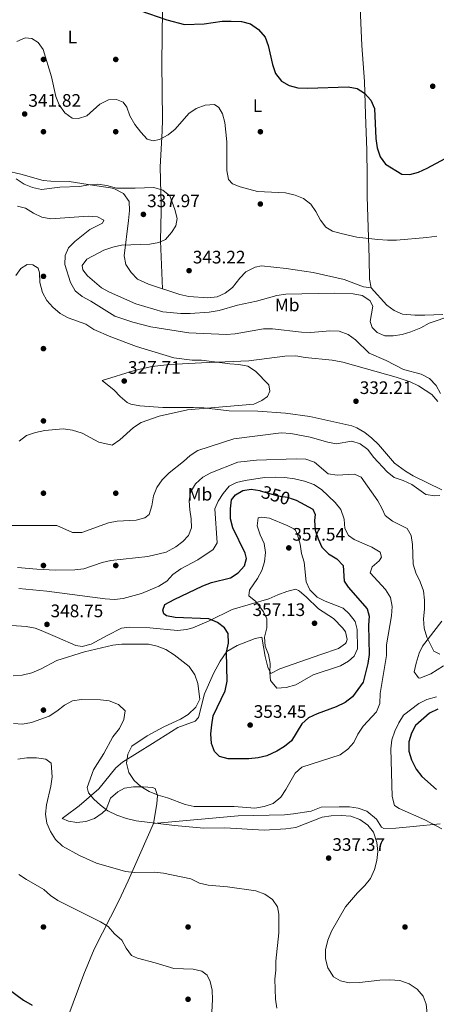
# Model space of a CAD drawing. Extents: x 608377 to 615333, y 673959 to 678694.
# Drawn here: x 610127 to 610357, y 675017 to 675562 of the extents above; entities that cross this region are included whole.
import ezdxf
from ezdxf.enums import TextEntityAlignment as Align

# ---------------------------------------------------------------- set-up
doc = ezdxf.new("R2010")
doc.units = 0
doc.header["$MEASUREMENT"] = 0
doc.linetypes.add('DGN Style 5', pattern=[56.456729, 24.195741, -32.260988])
for name, color, linetype in [('Nivel 17', 7, 'Continuous'), ('Nivel 22', 7, 'Continuous'), ('Nivel 36', 7, 'Continuous'), ('Nivel 37', 7, 'Continuous'), ('Nivel 4', 7, 'Continuous'), ('Nivel 41', 7, 'Continuous'), ('Nivel 5', 7, 'Continuous'), ('Nivel 7', 7, 'Continuous')]:
    doc.layers.add(name, color=color, linetype=linetype)
doc.styles.add('Style-arial', font='arial.shx', dxfattribs={"bigfont": 'arialbig.shx'})
doc.styles.add('Style-ariali', font='ariali.shx', dxfattribs={"bigfont": 'arialibig.shx'})
doc.styles.add('Style-arialn', font='arialn.shx', dxfattribs={"bigfont": 'arialnbig.shx'})

# ---------------------------------------------------------------- blocks, each defined once
blk = doc.blocks.new('5PATER')
at = {"layer": 'Nivel 7', "linetype": 'Continuous', "lineweight": 0}
h = blk.add_hatch(color=53, dxfattribs=at)
edge = h.paths.add_edge_path()
edge.add_ellipse((0, 0), major_axis=(-1.1, -1.11), ratio=0.999422, start_angle=0, end_angle=360)
blk = doc.blocks.new('5PERFI')
at = {"layer": 'Nivel 17', "linetype": 'Continuous', "lineweight": 0}
h = blk.add_hatch(color=7, dxfattribs=at)
edge = h.paths.add_edge_path()
edge.add_arc((0, 0), 1.56, 315, 675)

msp = doc.modelspace()

# ---------------------------------------------------------------- linework, layer by layer
at = {"layer": 'Nivel 22', "color": 30, "linetype": 'DGN Style 5', "lineweight": 30, "elevation": 350, "flags": 128}
msp.add_lwpolyline([(610259.614, 675301.416), (610259.877, 675301.369), (610269.68, 675298.521), (610275.067, 675297.833), (610278.23, 675296.714)], dxfattribs=at)
at = {"layer": 'Nivel 36', "color": 92, "linetype": 'Continuous', "lineweight": 0}
for points in [[(610205.858, 675413.158, 342.726), (610204.663, 675439.592, 340.204), (610205.185, 675456.123, 338.633), (610205.099, 675461.095, 338.51), (610204.917, 675466.062, 338.948), (610204.509, 675480.668, 341.498), (610205.629, 675500.261, 345.459), (610205.836, 675506.802, 346.409), (610205.488, 675538.008, 347.636), (610205.813, 675567.865, 350.664), (610205.923, 675577.935, 351.32), (610206.192, 675592.935, 351.416), (610206.098, 675610.923, 350.501)], [(610360.893, 675398.823, 340.894), (610350.913, 675398.544, 341.492), (610345.414, 675398.467, 341.487), (610338.628, 675398.978, 341.304), (610334.087, 675401.028, 341.264), (610330.043, 675404.114, 341.508), (610321.339, 675413.597, 341.917), (610320.41, 675418.493, 342.399), (610320.129, 675429.969, 342.801), (610319.064, 675464.107, 348.987), (610318.992, 675475.553, 350.577), (610318.984, 675489.78, 350.307), (610318.186, 675509.46, 349.898), (610317.679, 675527.868, 350.512), (610316.115, 675547.798, 351.109), (610315.28, 675568.484, 351.944)], [(610321.339, 675413.597, 341.501), (610316.971, 675414.244, 341.91), (610306.369, 675418.301, 341.91), (610289.119, 675422.175, 343.342), (610274.265, 675424.383, 343.408), (610260.631, 675425.898, 342.723), (610257.054, 675425.13, 342.523), (610252.011, 675422.432, 342.523), (610248.548, 675418.974, 342.523), (610244.574, 675413.783, 342.523), (610240.548, 675410.669, 342.523), (610236.015, 675408.686, 342.523), (610231.023, 675408.176, 342.523), (610220.405, 675408.768, 342.523), (610215.517, 675409.998, 342.601), (610198.114, 675415.691, 343.313), (610191.992, 675418.476, 343.546), (610188.589, 675422.06, 342.887), (610185.631, 675426.488, 341.5), (610184.655, 675431.39, 340.704), (610187.006, 675450.833, 336.998), (610187.618, 675456.479, 336.998), (610187.35, 675461.345, 338.14), (610184.258, 675465.816, 338.818), (610178.952, 675468.546, 338.839), (610177.039, 675468.98, 338.839), (610168.304, 675470.275, 338.839), (610154.172, 675472.444, 340.272), (610144.163, 675472.645, 340.86), (610139.826, 675473.072, 340.885), (610127.448, 675476.569, 339.453), (610119.466, 675478.396, 339.249)], [(610360.404, 675301.823, 334.949), (610344.582, 675309.575, 334.949), (610340.283, 675312.135, 334.898), (610334.151, 675316.708, 334.744), (610325.425, 675326.958, 333.516), (610321.679, 675330.414, 333.414), (610317.738, 675333.606, 333.435), (610313.456, 675336.172, 333.415), (610310.556, 675337.294, 333.312), (610287.401, 675342.473, 331.981), (610273.926, 675344.352, 331.338), (610258.65, 675345.331, 331.061), (610242.778, 675345.662, 330.856), (610228.659, 675347.319, 330.038), (610223.028, 675347.42, 329.424), (610206.13, 675347.394, 329.197), (610193.32, 675348.393, 328.605), (610188.4, 675349.316, 328.321), (610186.36, 675350.248, 328.195), (610182.459, 675353.452, 327.96), (610179.031, 675357.067, 327.682), (610172.52, 675362.32, 325.537), (610190.276, 675367.926, 326.764), (610199.979, 675370.123, 327.416), (610209.937, 675371.164, 328.053), (610227.397, 675372.162, 329.049), (610253.584, 675373.252, 329.629), (610273.466, 675375.778, 330.506), (610279.606, 675376.016, 330.857), (610284.747, 675375.134, 331.266), (610299.661, 675373.7, 332.04), (610305.54, 675372.493, 332.302), (610335.133, 675364.257, 333.303), (610342.945, 675361.642, 333.517), (610347.469, 675359.503, 333.656), (610354.91, 675354.551, 333.926), (610358.209, 675350.69, 334.522)], [(610200.792, 675117.319, 341.402), (610202.797, 675128.12, 343.038), (610203.181, 675132.736, 343.857), (610201.797, 675136.536, 344.266), (610200.242, 675137.261, 344.266), (610195.244, 675137.583, 344.12), (610189.745, 675137.483, 343.857), (610184.799, 675136.882, 343.461), (610181.123, 675134.687, 343.038), (610177.124, 675131.251, 342.22), (610174.736, 675125.044, 340.992), (610172.492, 675122.935, 339.969), (610168.223, 675120.003, 339.765), (610163.379, 675118.297, 339.165), (610158.503, 675117.879, 338.344), (610153.933, 675118.586, 337.104), (610150.312, 675120.022, 336.286), (610151.818, 675121.087, 337.718), (610159.835, 675127.046, 338.234), (610170.584, 675136.444, 340.788), (610180.099, 675148.061, 342.51), (610183.74, 675151.135, 343.038), (610200.34, 675161.571, 345.085), (610214.425, 675170.402, 346.312), (610224.005, 675173.893, 347.992), (610225.789, 675175.833, 348.154), (610229.009, 675188.97, 347.131), (610234.112, 675200.204, 346.635), (610237.721, 675207.121, 347.336), (610241.415, 675212.34, 349.996), (610247.204, 675215.826, 351.223), (610257.076, 675219.68, 351.633), (610260.897, 675220.297, 353.474), (610262.727, 675209.601, 354.702), (610264.167, 675203.756, 354.702), (610265.8, 675200.219, 354.702), (610270.843, 675202.916, 355.52), (610293.4, 675210.702, 356.339), (610303.287, 675214.045, 357.157), (610307.127, 675216.909, 358.452), (610307.542, 675217.488, 358.59), (610308.011, 675219.036, 358.794), (610307.124, 675223.361, 358.794), (610305.534, 675225.365, 358.794), (610300.528, 675230.6, 358.59), (610292.218, 675236, 357.2), (610285.354, 675242.719, 356.544), (610281.623, 675245.844, 355.331), (610281.165, 675246.186, 355.316), (610279.354, 675246.903, 355.93), (610274.625, 675245.661, 357.019), (610269.716, 675243.823, 357.362), (610264.659, 675241.637, 355.52), (610244.353, 675235.705, 352.042), (610231.732, 675229.472, 348.768), (610222.59, 675225.542, 347.859), (610219.075, 675224.518, 347.745), (610214.079, 675224.041, 347.653), (610198.835, 675225.495, 347.336), (610187.564, 675225.952, 347.336), (610183.189, 675225.41, 344.891), (610175.156, 675221.261, 345.494), (610166.334, 675216.412, 345.699), (610161.362, 675215.103, 345.996), (610157.911, 675215.668, 346.312), (610147.806, 675220.251, 347.949), (610138.649, 675224.101, 348.77), (610135.386, 675225.282, 348.973), (610130.453, 675226.331, 349.191), (610122.553, 675226.72, 348.973)], [(610361.223, 675204.403, 340.473), (610354.252, 675200.075, 340.473), (610348.179, 675197.605, 340.473), (610347.405, 675197.84, 340.473), (610345.012, 675201.1, 340.269), (610346.111, 675205.97, 340.28), (610347.923, 675211.58, 340.158), (610349.738, 675215.303, 340.064), (610360.359, 675229.156, 339.655)], [(610200.792, 675117.319, 341.608), (610247.758, 675121.428, 342.017), (610273.325, 675122.132, 341.403), (610278.297, 675122.538, 340.99), (610288.135, 675124.116, 339.983), (610293.68, 675126.275, 340.176), (610303.651, 675126.55, 340.38), (610309.283, 675126.449, 341.403), (610314.157, 675125.798, 341.993), (610318.813, 675124.153, 342.426), (610324.309, 675119.699, 342.631), (610327.05, 675115.23, 342.322), (610328.292, 675114.435, 342.222), (610334.94, 675114.618, 342.017), (610344.58, 675115.647, 344.468), (610359.554, 675117.077, 345.072)], [(610149.311, 674998.658, 324.727), (610156.424, 675018.01, 324.989), (610162.387, 675033.883, 326.208), (610168.072, 675047.643, 327.973), (610181.72, 675074.433, 331.959), (610186.83, 675085.463, 334.037), (610200.792, 675117.319, 341.608)]]:
    msp.add_polyline3d(points, dxfattribs=at)
at = {"layer": 'Nivel 4', "color": 30, "linetype": 'Continuous', "lineweight": 30, "flags": 128}
for points, elevation in [([(610193.313, 675567.01), (610208.22, 675561.926), (610218.053, 675559.403), (610228.823, 675559.652), (610238.892, 675561.14), (610243.891, 675561.198), (610249.544, 675560.919), (610254.472, 675559.681)], 350), ([(610254.472, 675559.681), (610259.02, 675556.629), (610262.572, 675552.349), (610264.285, 675547.65), (610266.678, 675537.284), (610268.319, 675532.173), (610271.658, 675527.959), (610275.844, 675525.585), (610280.688, 675524.315), (610286.202, 675524.15), (610308.572, 675524.941), (610313.581, 675523.877), (610317.515, 675521.324), (610321.057, 675517.386), (610323.111, 675512.788), (610323.958, 675496.26), (610324.614, 675491.127), (610326.212, 675486.106), (610329.187, 675482.08), (610338.325, 675476.48), (610342.622, 675476.341), (610347.455, 675477.62), (610352.362, 675479.86), (610362.298, 675485.125)], 350), ([(610207.216, 675238.415), (610212.24, 675241.102), (610228.126, 675248.783), (610232.907, 675250.525), (610243.43, 675253.23), (610247.78, 675256.032), (610251.165, 675259.748), (610252.395, 675263.806), (610251.506, 675266.867), (610244.761, 675280.815), (610243.495, 675285.893), (610243.454, 675291.328), (610244.113, 675296.283), (610246.192, 675299.05), (610250.285, 675301.443), (610254.958, 675302.242), (610259.614, 675301.416)], 350), ([(610278.23, 675296.714), (610279.781, 675296.166), (610289.07, 675291.109), (610290.357, 675288.193), (610289.91, 675284.961), (610290.326, 675279.607), (610291.937, 675274.688), (610294.002, 675270.141), (610297.665, 675266.394), (610302.3, 675263.705), (610305.716, 675259.974), (610306.397, 675251.342), (610308.5, 675248.047), (610319.161, 675235.999), (610320.21, 675232.003), (610319.818, 675227.016), (610320.124, 675210.806), (610319.43, 675205.854), (610316.791, 675195.421), (610311.015, 675187.246), (610306.921, 675184.291), (610301.852, 675181.862), (610291.371, 675177.998), (610286.612, 675175.809), (610282.921, 675172.425), (610277.17, 675163.073), (610273.412, 675159.774), (610269.026, 675157.277), (610263.582, 675154.784), (610258.727, 675153.586), (610253.677, 675153.039), (610242.164, 675153.121), (610237.311, 675154.323), (610234.677, 675157.073), (610232.947, 675161.453), (610232.665, 675166.811), (610233.061, 675171.919), (610233.969, 675176.835), (610240.597, 675190.72), (610241.649, 675195.964), (610241.209, 675212.119), (610242.413, 675217.116), (610242.269, 675222.344), (610240.17, 675225.505), (610236.196, 675228.534), (610231.407, 675230.469), (610212.915, 675231.194), (610208.096, 675232.132), (610206.552, 675233.299), (610206.095, 675235.298), (610207.216, 675238.415)], 350), ([(610358.091, 675180.564), (610353.605, 675178.349), (610345.891, 675171.535), (610343.543, 675167.178), (610342.081, 675162.395), (610342.198, 675157.309), (610343.536, 675152.453), (610346.237, 675147.291), (610349.244, 675143.296), (610357.494, 675136.011)], 350), ([(610120.482, 675025.72), (610129.051, 675019.496), (610133.764, 675016.744)], 325)]:
    msp.add_lwpolyline(points, dxfattribs=dict(at, elevation=elevation))
at = {"layer": 'Nivel 5', "color": 30, "linetype": 'Continuous', "lineweight": 0, "flags": 128}
for points, elevation in [([(610125.25, 675549.929), (610129.856, 675551.881), (610133.535, 675551.577), (610137.046, 675549.295), (610139.821, 675545.427), (610144.387, 675530.416), (610146.846, 675519.464), (610148.64, 675514.799), (610151.817, 675510.524), (610155.855, 675507.578), (610159.416, 675507.327), (610164.011, 675508.756), (610171.19, 675515.221), (610175.934, 675517.575), (610180.491, 675517.916), (610184.098, 675516.451), (610186.153, 675513.549), (610187.777, 675508.816), (610190.474, 675504.091), (610193.801, 675499.713), (610197.34, 675495.96), (610200.614, 675494.978), (610204.132, 675495.793), (610209.037, 675498.258), (610212.898, 675501.443), (610220.423, 675510.165), (610224.573, 675512.95), (610229.532, 675514.758), (610234.686, 675515.109), (610236.993, 675513.461), (610239.004, 675509.852), (610240.311, 675505.025), (610241.516, 675494.468), (610241.386, 675478.495), (610242.332, 675473.512), (610244.595, 675471.157), (610248.747, 675469.591), (610258.386, 675466.882), (610273.924, 675466.148), (610279.289, 675464.955), (610283.935, 675463.016), (610287.927, 675460.005), (610290.746, 675455.839), (610293.189, 675451.1), (610296.231, 675447.132), (610299.962, 675445.067), (610304.745, 675443.612), (610313.32, 675441.74), (610324.909, 675440.452), (610330.289, 675439.929), (610335.287, 675440.059), (610352.112, 675441.469), (610357.59, 675442.291)], 345), ([(610124.896, 675473.938), (610129.34, 675471.073), (610133.973, 675469.193), (610138.842, 675467.963), (610149.079, 675469.398), (610159.994, 675469.751), (610165.031, 675470.697), (610170.026, 675470.948), (610175.141, 675470.201), (610180.321, 675468.868), (610190.647, 675468.698), (610201.065, 675469.186), (610206.031, 675467.633), (610209.99, 675464.544), (610212.714, 675456.927), (610213.984, 675452.004), (610213.285, 675448.028), (610210.899, 675444.189), (610207.573, 675440.458), (610203.759, 675438.757), (610198.867, 675437.712), (610183.252, 675437.193), (610178.353, 675436.193), (610173.442, 675434.485), (610163.979, 675429.51), (610161.372, 675425.994), (610161.842, 675423.666), (610164.392, 675420.337), (610172.1, 675413.558), (610176.514, 675411.21), (610191.09, 675404.873), (610206.032, 675400.391), (610216.024, 675399.513), (610221.199, 675399.483), (610231.619, 675400.117), (610237.205, 675401.111), (610247.32, 675404.074), (610257.796, 675406.195), (610269.134, 675409.397), (610274.078, 675410.156), (610300.839, 675410.765), (610311.317, 675410.249), (610316.306, 675409.313), (610320.539, 675406.613), (610322.236, 675403.44), (610320.722, 675395.081), (610321.891, 675391.626), (610324.649, 675388.884), (610328.856, 675387.122), (610333.418, 675387.114), (610338.356, 675387.89), (610343.281, 675389.361), (610348.856, 675391.564), (610353.347, 675394.102), (610377.935, 675402.426)], 340), ([(610125.728, 675458.744), (610130.035, 675457.67), (610134.532, 675454.86), (610139.031, 675452.685)], 335), ([(610139.031, 675452.685), (610144.049, 675451.745), (610164.809, 675453.369), (610169.865, 675453.012), (610173.481, 675451.004), (610172.69, 675449.471), (610165.713, 675445.9), (610157.42, 675439.297), (610153.827, 675435.824), (610152.053, 675431.556), (610151.89, 675426.554), (610154.945, 675416.555), (610157.622, 675412.034), (610161.46, 675408.824), (610166.293, 675406.192), (610179.44, 675397.93), (610189.404, 675394.571), (610199.351, 675391.985), (610220.333, 675388.772), (610241.041, 675387.84), (610246.028, 675388.188), (610261.742, 675390.928), (610266.743, 675390.905), (610282.845, 675389.079), (610287.842, 675388.876), (610298.422, 675389.807), (610303.531, 675389.614), (610308.554, 675387.899), (610312.567, 675384.916), (610320.174, 675377.486), (610329.653, 675373.391), (610339.106, 675368.434), (610349.03, 675365.925), (610353.576, 675363.496), (610357.274, 675359.642), (610359.69, 675355.261)], 335), ([(610124.795, 675420.439), (610127.452, 675424.281), (610131.058, 675426.455), (610134.209, 675426.395), (610137.008, 675424.537), (610137.807, 675421.996), (610137.946, 675416.513), (610139.495, 675411.105), (610141.841, 675406.689), (610145.156, 675402.944), (610149.203, 675399.381), (610153.65, 675397.011), (610163.427, 675393.538), (610167.946, 675390.576), (610177.183, 675386.45), (610191.467, 675381.117), (610212.072, 675374.959), (610222.273, 675373.546), (610227.36, 675373.545), (610243.084, 675371.524), (610248.14, 675371.276), (610253.029, 675370.237), (610257.376, 675367.561), (610264.607, 675360.013), (610265.258, 675356.493), (610263.945, 675353.594), (610260.885, 675351.266), (610256.335, 675349.187), (610219.747, 675346.194), (610204.04, 675342.681), (610194.046, 675339.16), (610189.899, 675336.365), (610182.272, 675329.528), (610178.054, 675326.53), (610170.693, 675328.176), (610161.453, 675333.185), (610156.036, 675334.937), (610150.866, 675335.564), (610140.849, 675334.67), (610135.579, 675333.645), (610130.663, 675331.886), (610126.475, 675328.726)], 330), ([(610359.242, 675298.677), (610356.581, 675298.636), (610351.624, 675299.278), (610343.723, 675304.739), (610339.072, 675306.949), (610334.047, 675308.773), (610330.07, 675311.809), (610322.524, 675319.948), (610319.527, 675324.138), (610315.295, 675327.387), (610310.656, 675328.782), (610301.989, 675327.291), (610297.358, 675328.198), (610287.612, 675330.974), (610276.808, 675332.988), (610271.533, 675333.396), (610245.294, 675330.169), (610225.46, 675323.672), (610221.156, 675320.945), (610217.526, 675317.504), (610209.463, 675311.23), (610205.613, 675307.399), (610202.636, 675303.171), (610200.941, 675298.466), (610199.968, 675293.027), (610198.535, 675288.241), (610196.051, 675286.341), (610191.345, 675285.074), (610180.869, 675284.587), (610175.954, 675283.664), (610161.142, 675278.255), (610156.13, 675278.261), (610147.396, 675282.063), (610121.214, 675282.15)], 335), ([(610359.2, 675210.885), (610355.931, 675212.673), (610352.045, 675220.263), (610350.522, 675225.267), (610350.333, 675230.533), (610350.865, 675235.875), (610350.864, 675240.875), (610350.239, 675246.066), (610348.447, 675251.01), (610346.018, 675255.997), (610344.544, 675260.775), (610344.111, 675271.64), (610343.511, 675276.6), (610341.187, 675280.413), (610333.026, 675284.481), (610329.124, 675287.61), (610327.468, 675291.437), (610324.92, 675295.739), (610315.717, 675308.955), (610312.05, 675310.598), (610302.54, 675310.068), (610297.596, 675310.814), (610289.871, 675317.097), (610285.156, 675318.781), (610279.73, 675319.101), (610257.775, 675318.359), (610247.473, 675317.226), (610232.614, 675311.361), (610228.123, 675308.822), (610224.064, 675305.223), (610221.374, 675300.588), (610220.699, 675295.874), (610220.962, 675290.88), (610221.781, 675285.843), (610221.929, 675280.844), (610220.289, 675276.68), (610217.161, 675273.374), (610213.244, 675270.261), (610207.964, 675267.403), (610197.734, 675265.073), (610177.292, 675262.804), (610172.436, 675261.61), (610162.319, 675258.12), (610157.343, 675257.612), (610146.681, 675257.483), (610136.257, 675258.01), (610125.629, 675258.974)], 340), ([(610126.366, 675247.192), (610141.921, 675245.802), (610174.1, 675241.622), (610179.216, 675241.265), (610184.185, 675241.834), (610194.245, 675244.595), (610203.851, 675248.653), (610208.204, 675251.321), (610211.545, 675255.042), (610215.944, 675258.181), (610225.315, 675263.114), (610233.877, 675268.931), (610236.19, 675272.617), (610234.869, 675291.361), (610236.631, 675295.568), (610239.332, 675299.801), (610242.706, 675303.918), (610246.81, 675305.909), (610251.68, 675307.038), (610262.307, 675308.705), (610268.095, 675308.923), (610273.563, 675308.659), (610278.951, 675307.868), (610284.35, 675306.675), (610289.499, 675304.805), (610293.732, 675302.105), (610301.311, 675294.801), (610304.503, 675290.961), (610306.391, 675285.685), (610306.804, 675280.465), (610308.787, 675276.629), (610311.799, 675274.432), (610321.71, 675270.144), (610326.345, 675267.454), (610327.093, 675264.658), (610325.674, 675262.606), (610321.875, 675259.282), (610320.757, 675256.032), (610329.196, 675246.74), (610332.003, 675242.256), (610332.944, 675237.319), (610332.548, 675232.21), (610329.831, 675216.054), (610329.802, 675210.135), (610326.357, 675189.113), (610326.103, 675183.74), (610324.175, 675179.122), (610316.925, 675171.146), (610313.964, 675166.637), (610311.677, 675162.013), (610308.328, 675158.305), (610304.06, 675155.262), (610282.94, 675148.478), (610279.167, 675145.194), (610274.027, 675136.025), (610271.234, 675131.886), (610267.022, 675128.398), (610262.158, 675126.62), (610257.005, 675125.734), (610245.578, 675126.655), (610223.311, 675126.579), (610218.476, 675127.854), (610208.553, 675131.538)], 345), ([(610253.95, 675246.275), (610258.465, 675252.839), (610260.756, 675257.329), (610262.369, 675262.068), (610262.765, 675267.177), (610262.164, 675272.137), (610259.811, 675277.022), (610258.199, 675281.941), (610258.748, 675286.383), (610260.613, 675286.837), (610265.059, 675286.155), (610274.828, 675282.131), (610279.285, 675279.87), (610280.606, 675276.924), (610281.956, 675271.73), (610282.767, 675266.655), (610284.238, 675261.876), (610285.344, 675251.031), (610287.45, 675246.504), (610291.482, 675242.48), (610295.928, 675240.191), (610305.734, 675236.434), (610309.043, 675233.171), (610312.379, 675228.97), (610313.573, 675224.576), (610313.73, 675213.983), (610311.834, 675209.772), (610308.691, 675207.003), (610304.381, 675204.468), (610289.118, 675199.419), (610279.537, 675193.992), (610274.346, 675192.508), (610269.126, 675192.096), (610265.579, 675196.428), (610265.201, 675200.64), (610265.396, 675205.743), (610264.587, 675210.751), (610262.648, 675215.393), (610262.353, 675220.388), (610263.511, 675225.477), (610263.571, 675230.577), (610261.792, 675234.284), (610257.475, 675240.067), (610253.644, 675243.286), (610253.95, 675246.275)], 355), ([(610193.589, 675216.558), (610183.435, 675216.402), (610178.39, 675215.945), (610162.643, 675212.173), (610147.348, 675207.521), (610138.318, 675202.632), (610133.574, 675200.656), (610128.235, 675199.35), (610123.249, 675199.021)], 345), ([(610208.553, 675131.538), (610203.418, 675132.872), (610198.534, 675134.884), (610193.895, 675137.707), (610190.191, 675141.06), (610187.243, 675145.439), (610186.026, 675150.637), (610186.685, 675155.592), (610188.943, 675160.098), (610197.412, 675165.841), (610206.536, 675170.653), (610215.808, 675174.933), (610220.071, 675177.532), (610224.344, 675181.607), (610226.498, 675186.13), (610225.323, 675194.781), (610223.835, 675199.55), (610220.637, 675204.176), (610212.347, 675210.634), (610207.633, 675213.61), (610202.89, 675215.358), (610198.037, 675216.565), (610193.589, 675216.558)], 345), ([(610123.494, 675172.521), (610128.488, 675172.268), (610133.463, 675173.193), (610143.091, 675176.732), (610147.366, 675179.324), (610151.635, 675182.784), (610156.005, 675185.211), (610161.06, 675185.916), (610171.47, 675185.641), (610176.44, 675185.065), (610181.502, 675183.188), (610185.22, 675179.668), (610184.501, 675174.723), (610182.068, 675169.8), (610178.377, 675165.126), (610173.397, 675156.001), (610167.743, 675146.991), (610164.121, 675137.233)], 340), ([(610357.502, 675187.41), (610352.043, 675185.918), (610347.577, 675183.664), (610339.139, 675177.111), (610336.573, 675172.882), (610334.457, 675168.351), (610332.806, 675163.522), (610332.14, 675158.563), (610332.863, 675132.267), (610334.209, 675127.207), (610336.804, 675125.535), (610351.064, 675119.22), (610360.457, 675114.247)], 345), ([(610125.888, 675152.781), (610130.863, 675153.513), (610136.17, 675153.544), (610141.231, 675152.915), (610144.252, 675150.681), (610144.817, 675143.08), (610144.056, 675137.978), (610141.621, 675127.502), (610141.048, 675122.387), (610141.848, 675117.453), (610143.967, 675112.804), (610146.684, 675108.342), (610150.58, 675104.626), (610159.866, 675099.484), (610169.321, 675095.304), (610185.366, 675090.696), (610190.338, 675090.174), (610201.451, 675090.237), (610206.421, 675089.692), (610221.604, 675086.581), (610226.296, 675084.228), (610231.163, 675083.072), (610241.849, 675082.261), (610257.466, 675080.056), (610262.414, 675078.18), (610266.656, 675075.145)], 335), ([(610164.121, 675137.233), (610165.007, 675134.306), (610167.921, 675130.764), (610171.547, 675127.323), (610175.679, 675124.302), (610180.645, 675121.816), (610185.931, 675120.03), (610191.324, 675118.799), (610212.447, 675116.122), (610228.757, 675114.616), (610240.264, 675114.782), (610262.06, 675113.63), (610274.084, 675114.238), (610279.562, 675115.06), (610294.159, 675120.828), (610299.116, 675121.485), (610304.638, 675121.655), (610309.972, 675121.398), (610314.988, 675119.524), (610319.503, 675116.294), (610322.622, 675112.389), (610324.461, 675106.772), (610325.003, 675101.69), (610324.47, 675096.712), (610323.161, 675091.888), (610320.852, 675086.819), (610317.775, 675082.877), (610313.824, 675078.979), (610307.064, 675071.147), (610299.387, 675057.655), (610297.379, 675052.636), (610296.049, 675047.367), (610296.042, 675042.366), (610297.337, 675037.447), (610300.484, 675032.465), (610304.303, 675030.156), (610309.206, 675029.107), (610314.827, 675029.331), (610326.156, 675030.624), (610331.652, 675030.775), (610337.163, 675030.39), (610342.312, 675028.52), (610346.82, 675025.559), (610350.144, 675021.76), (610351.741, 675017.377), (610352.294, 675011.893)], 340), ([(610126.406, 675089.031), (610130.543, 675086.222), (610140.165, 675080.823), (610143.83, 675077.422), (610147.999, 675074.602), (610171.563, 675062.838), (610175.863, 675060.287), (610179.367, 675056.286), (610183.342, 675052.699), (610185.8, 675048.283), (610188.796, 675044.201), (610192.023, 675042.73), (610201.793, 675040.224), (610212.045, 675036.954), (610222.751, 675036.575), (610227.661, 675035.636), (610230.568, 675033.327)], 330), ([(610266.656, 675075.145), (610269.543, 675071.062), (610270.233, 675067.06), (610270.18, 675056.797), (610268.602, 675041.058), (610268.606, 675036.028), (610268.086, 675031.053), (610268.307, 675020.123), (610269.117, 675015.048)], 335), ([(610230.568, 675033.327), (610232.197, 675029.822), (610233.412, 675024.952), (610233.504, 675019.952), (610232.891, 675009.356)], 330)]:
    msp.add_lwpolyline(points, dxfattribs=dict(at, elevation=elevation))

# ---------------------------------------------------------------- block references
at = {"layer": 'Nivel 17', "color": 7, "linetype": 'Continuous', "lineweight": 0}
for p in [(610140, 675540, 345.835), (610180, 675540, 346.653), (610140, 675500, 342.561), (610180, 675500, 342.97), (610260, 675500, 347.472), (610260, 675460, 344.198), (610140, 675420, 329.874), (610140, 675380, 324.554), (610140, 675340, 327.419), (610140, 675300, 331.102), (610180, 675300, 332.33), (610140, 675260, 337.65), (610180, 675260, 338.878), (610140, 675180, 339.696), (610140, 675060, 327.419), (610220, 675060, 330.284), (610340, 675060, 342.97), (610220, 675020, 328.647)]:
    msp.add_blockref('5PERFI', p, dxfattribs=at)
at = {"layer": 'Nivel 7', "color": 53, "linetype": 'Continuous', "lineweight": 0}
for p in [(610355.34, 675525.166, 352.838), (610129.609, 675509.817, 341.817), (610195.3, 675454.27, 337.972), (610220.563, 675423.132, 343.221), (610184.675, 675362.074, 327.707), (610312.891, 675350.888, 332.215), (610275.717, 675269.741, 357.544), (610141.95, 675227.41, 348.745), (610289.965, 675228.049, 357.135), (610254.345, 675171.719, 353.452), (610297.768, 675098.119, 337.366)]:
    msp.add_blockref('5PATER', p, dxfattribs=at)

# ---------------------------------------------------------------- texts
at = {"layer": 'Nivel 37', "color": 92, "linetype": 'Continuous', "lineweight": 0, "style": 'Style-arialn'}
for s, p in [('L', (610156.035, 675552.474, 346.932)), ('L', (610258.407, 675514.356, 347.755)), ('Mb', (610274.827, 675404.16, 338.528)), ('Mb', (610226.539, 675299.46, 341.601))]:
    msp.add_text(s, height=7, dxfattribs=at).set_placement(p, align=Align.MIDDLE_CENTER)
at = {"layer": 'Nivel 41', "color": 7, "linetype": 'Continuous', "lineweight": 0, "style": 'Style-arial'}
for s, p in [('341.82', (610131.66, 675513.817, 341.817)), ('337.97', (610197.352, 675458.27, 337.972)), ('343.22', (610222.614, 675427.132, 343.221)), ('327.71', (610186.754, 675366.074, 327.707)), ('332.21', (610314.97, 675354.888, 332.215)), ('357.54', (610277.702, 675273.741, 357.544)), ('357.13', (610255.645, 675232.049, 357.135)), ('348.75', (610143.936, 675231.41, 348.745)), ('353.45', (610256.33, 675175.719, 353.452)), ('337.37', (610299.82, 675102.119, 337.366))]:
    msp.add_text(s, height=7, dxfattribs=at).set_placement(p)
at = {"layer": 'Nivel 41', "color": 7, "linetype": 'Continuous', "lineweight": 0, "style": 'Style-ariali'}
msp.add_text('350', height=7, rotation=343.80019, dxfattribs=at).set_placement((610268.536, 675298.853, 350), align=Align.MIDDLE_CENTER)

doc.saveas('drawing.dxf')
